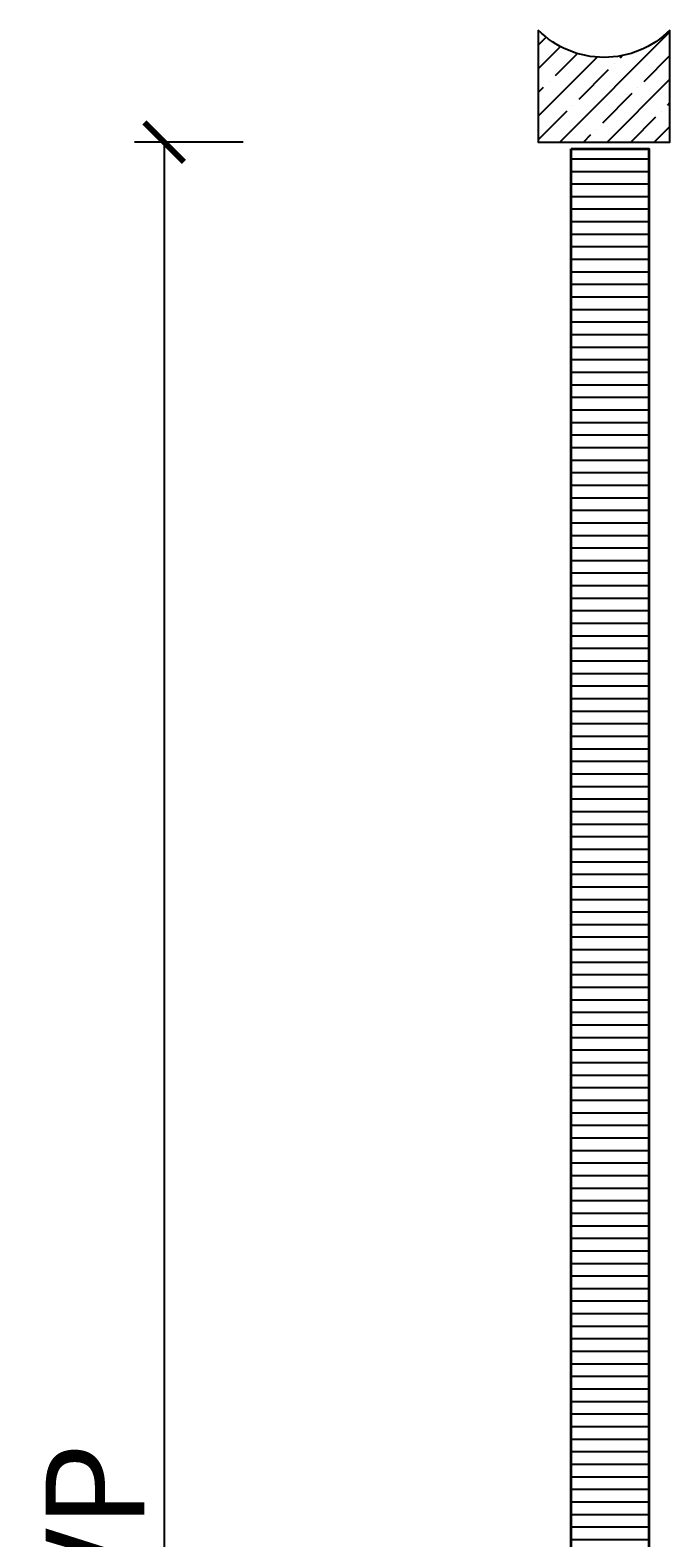
# Model space of a CAD drawing. Units: millimetres. Extents: x -212 to 83958, y -235 to 115762.
# Drawn here: x 4652 to 5138, y 1985 to 3129 of the extents above; entities that cross this region are included whole.
import ezdxf

# ---------------------------------------------------------------- set-up
doc = ezdxf.new("R2010")
doc.units = ezdxf.units.MM
doc.header["$PDMODE"] = 34
doc.header["$PDSIZE"] = 5
doc.layers.get('0').update_dxf_attribs({"true_color": 0x939598})
for name, color, linetype in [('Z_Bemaßung-Blau 0.10', 150, 'Continuous'), ('Z_Schraffur-Grau 0.10', 8, 'Continuous'), ('Z_Unsichtbar-Weiß 0.05', 255, 'Continuous'), ('Z_Wand-Grün 0.5', 3, 'Continuous')]:
    doc.layers.add(name, color=color, linetype=linetype)
doc.layers.add('Z_Kontur-Magenta 0.35', color=6, linetype='Continuous', lineweight=35)
doc.styles.get("Standard").update_dxf_attribs({"font": 'txt', "height": 2.5})
doc.dimstyles.new('Bem_Automatisch', dxfattribs={"dimtxt": 2.5, "dimasz": 1, "dimexe": 0.75, "dimexo": 0.75, "dimgap": 0.5, "dimtad": 1, "dimdec": 0, "dimtxsty": 'Standard', "dimblk": 'ARCHTICK', "dimcen": 0, "dimclrd": 256, "dimclre": 256, "dimclrt": 256, "dimadec": 0, "dimazin": 0, "dimtfac": 1, "dimtdec": 0, "dimtmove": 1, "dimatfit": 2, "dimfxl": 2, "dimfxlon": 1, "dimtolj": 1, "dimtzin": 0, "dimlwd": -1, "dimlwe": -1, "dimarcsym": 0})

# ---------------------------------------------------------------- blocks, each defined once
blk = doc.blocks.new('*U12')
at = {"layer": 'Z_Schraffur-Grau 0.10'}
h = blk.add_hatch(dxfattribs=at)
h.set_pattern_fill('ANSI35', color=256, scale=4, style=0)
h.set_pattern_definition([(45, (-370997.47, -117034.307), (-17.9605122, 17.9605122), []), (45, (-370979.51, -117034.307), (-17.9605122, 17.9605122), [31.75, -6.35, 0, -6.35])])
h.paths.add_polyline_path([(-95, -98), (-10, -98), (-10, 2), (-95, 2, -0.414214)])
at = {"layer": 'Z_Unsichtbar-Weiß 0.05'}
blk.add_arc((-145, -48), 70.7, 315, 45, dxfattribs=at)
at = {"layer": 'Z_Wand-Grün 0.5'}
blk.add_lwpolyline([(-95, 2), (-10, 2), (-10, -98), (-95, -98)], dxfattribs=at)
blk = doc.blocks.new('_ArchTick')
at = {"color": 0, "linetype": 'ByBlock', "const_width": 0.15}
blk.add_lwpolyline([(-0.5, -0.5), (0.5, 0.5)], dxfattribs=at)
blk = doc.blocks.new('*D23')
at = {"layer": 'Defpoints', "color": 0, "transparency": 16777216}
for p in [(5137.7, 3044), (4753.7, 946), (5137.7, 946)]:
    blk.add_point(p, dxfattribs=at)
at = {"layer": 'Z_Bemaßung-Blau 0.10', "transparency": 16777216}
for p, q in [((4813.7, 3044), (4731.2, 3044)), ((4753.7, 3044), (4753.7, 946)), ((4813.7, 946), (4731.2, 946))]:
    blk.add_line(p, q, dxfattribs=at)
at = {"layer": 'Z_Bemaßung-Blau 0.10', "transparency": 16777216, "xscale": 30, "yscale": 30, "zscale": 30}
for p, rotation in [((4753.7, 3044), 90), ((4753.7, 946), 270)]:
    blk.add_blockref('_ArchTick', p, dxfattribs=dict(at, rotation=rotation))
at = {"layer": 'Z_Bemaßung-Blau 0.10', "transparency": 16777216, "insert": (4701.2, 1995), "char_height": 75, "attachment_point": 5, "rotation": 90}
blk.add_mtext('\\A1;VP', dxfattribs=at)

msp = doc.modelspace()

# ---------------------------------------------------------------- hatches: boundary and pattern name
at = {"layer": 'Z_Schraffur-Grau 0.10'}
h = msp.add_hatch(dxfattribs=at)
h.set_pattern_fill('ANSI31', color=256, scale=3, angle=135, style=0)
h.set_pattern_definition([(180, (-1468.24, -2426.463), (-2e-15, -9.525), [])])
h.paths.add_polyline_path([(5121.7, 3039), (5062.7, 3039), (5062.7, 951), (5121.7, 951)])

# ---------------------------------------------------------------- linework, layer by layer
at = {"layer": 'Z_Kontur-Magenta 0.35'}
msp.add_lwpolyline([(5062.7, 3039), (5121.7, 3039), (5121.7, 951), (5062.7, 951)], close=True, dxfattribs=at)

# ---------------------------------------------------------------- block references
at = {"xscale": -1, "rotation": 90}
msp.add_blockref('*U12', (5039.7, 3034), dxfattribs=at)

# ---------------------------------------------------------------- dimensions: what is measured, and where the dimension line sits
at = {"layer": 'Z_Bemaßung-Blau 0.10'}
dim = msp.add_linear_dim(base=(4753.7, 946), p1=(5137.7, 3044), p2=(5137.7, 946), angle=90, text='VP', dimstyle='Bem_Automatisch', dxfattribs=at)
dim.commit()
dim.dimension.update_dxf_attribs({"geometry": '*D23', "text_midpoint": (4701.2, 1995)})

doc.saveas('drawing.dxf')
